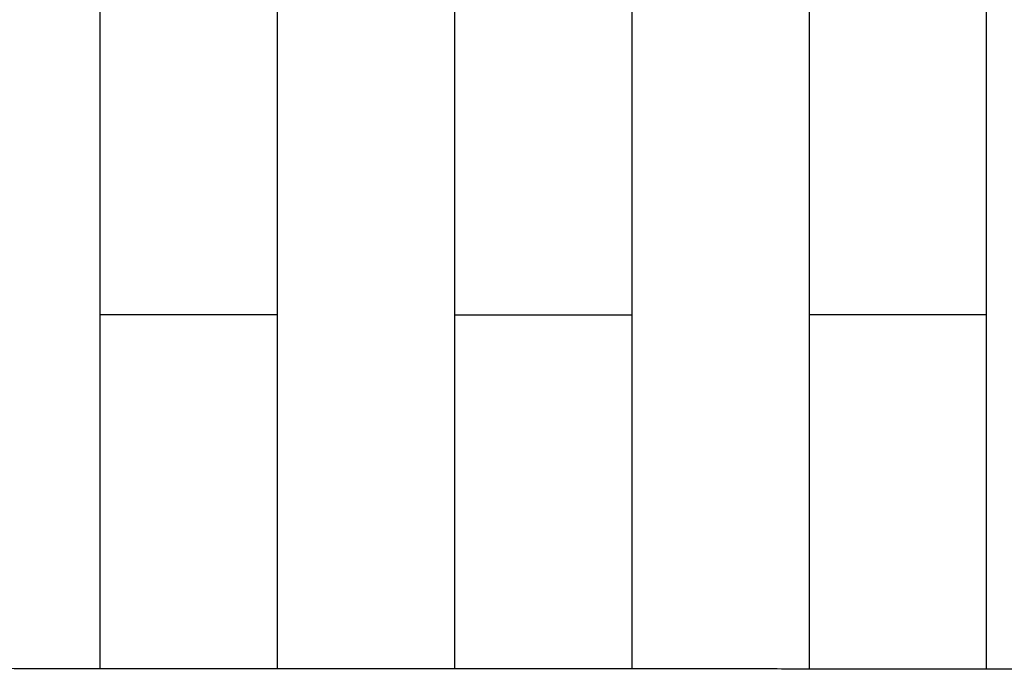
# Model space of a CAD drawing. Units: centimetres. Extents: x 48 to 271, y 32 to 191.
# Drawn here: x 129 to 137, y 98 to 104 of the extents above; entities that cross this region are included whole.
import ezdxf

# ---------------------------------------------------------------- set-up
doc = ezdxf.new("R2010")
doc.units = ezdxf.units.CM
doc.header["$MEASUREMENT"] = 0

# ---------------------------------------------------------------- blocks, each defined once
blk = doc.blocks.new('Bod-Sofa_top')
at = {"ltscale": 6}
for p, q in [((16.8, 65.4899), (16.8, 73.8607)), ((18.4, 73.8607), (18.4, 65.4892)), ((20, 73.8607), (20, 65.4885)), ((21.6, 73.8607), (21.6, 65.4878)), ((23.2, 73.8607), (23.2, 65.487)), ((24.8, 65.4862), (24.8, 73.8607)), ((18.4, 68.6838), (16.8, 68.6838)), ((20, 68.6838), (21.6, 68.6838)), ((24.8, 68.6838), (23.2, 68.6838))]:
    blk.add_line(p, q, dxfattribs=at)
blk.add_rational_spline([(-46.287, 65.4722), (-45.3213, 65.4729), (-44.3556, 65.4737), (-43.3899, 65.4744), (-41.0568, 65.4761), (-38.7237, 65.4778), (-36.3906, 65.4793), (-33.953, 65.4809), (-31.5154, 65.4824), (-29.0778, 65.4838), (-26.6414, 65.4852), (-24.205, 65.4865), (-21.7686, 65.4877), (-19.351, 65.4888), (-16.9333, 65.4898), (-14.5156, 65.4907), (-12.0962, 65.4916), (-9.6769, 65.4924), (-7.2575, 65.4929), (-4.8383, 65.4935), (-2.4191, 65.4938), (0.0001, 65.4938), (2.4192, 65.4938), (4.8383, 65.4935), (7.2575, 65.4929), (9.6767, 65.4924), (12.096, 65.4916), (14.5152, 65.4907), (16.9331, 65.4898), (19.3509, 65.4888), (21.7688, 65.4877), (24.2053, 65.4865), (26.6419, 65.4852), (29.0784, 65.4838), (31.5157, 65.4824), (33.953, 65.4809), (36.3903, 65.4793), (38.7231, 65.4778), (41.0559, 65.4762), (43.3887, 65.4745), (44.3548, 65.4738), (45.3209, 65.473), (46.287, 65.4723)], [1, 1, 1, 1, 0.999999999396, 0.999999999396, 1, 0.999999999426, 0.999999999426, 1, 0.999999999186, 0.999999999186, 1, 0.999999999038, 0.999999999038, 1, 0.999999998324, 0.999999998324, 1, 0.999999995702, 0.999999995702, 1, 0.999999995709, 0.999999995709, 1, 0.999999998334, 0.999999998334, 1, 0.999999999047, 0.999999999047, 1, 0.999999999218, 0.999999999218, 1, 0.999999999455, 0.999999999455, 1, 0.999999999331, 0.999999999331, 1, 1, 1, 1], degree=3, knots=[0, 0, 0, 0, 28.971672, 28.971672, 28.971672, 98.964834, 98.964834, 98.964834, 172.092699, 172.092699, 172.092699, 245.184262, 245.184262, 245.184262, 317.714822, 317.714822, 317.714822, 390.295355, 390.295355, 390.295355, 462.871883, 462.871883, 462.871883, 535.445215, 535.445215, 535.445215, 608.022925, 608.022925, 608.022925, 680.558622, 680.558622, 680.558622, 753.655099, 753.655099, 753.655099, 826.773684, 826.773684, 826.773684, 896.757652, 896.757652, 896.757652, 925.741527, 925.741527, 925.741527, 925.741527], dxfattribs=at)

msp = doc.modelspace()

# ---------------------------------------------------------------- block references
msp.add_blockref('Bod-Sofa_top', (112.53, 32.4524))

doc.saveas('drawing.dxf')
